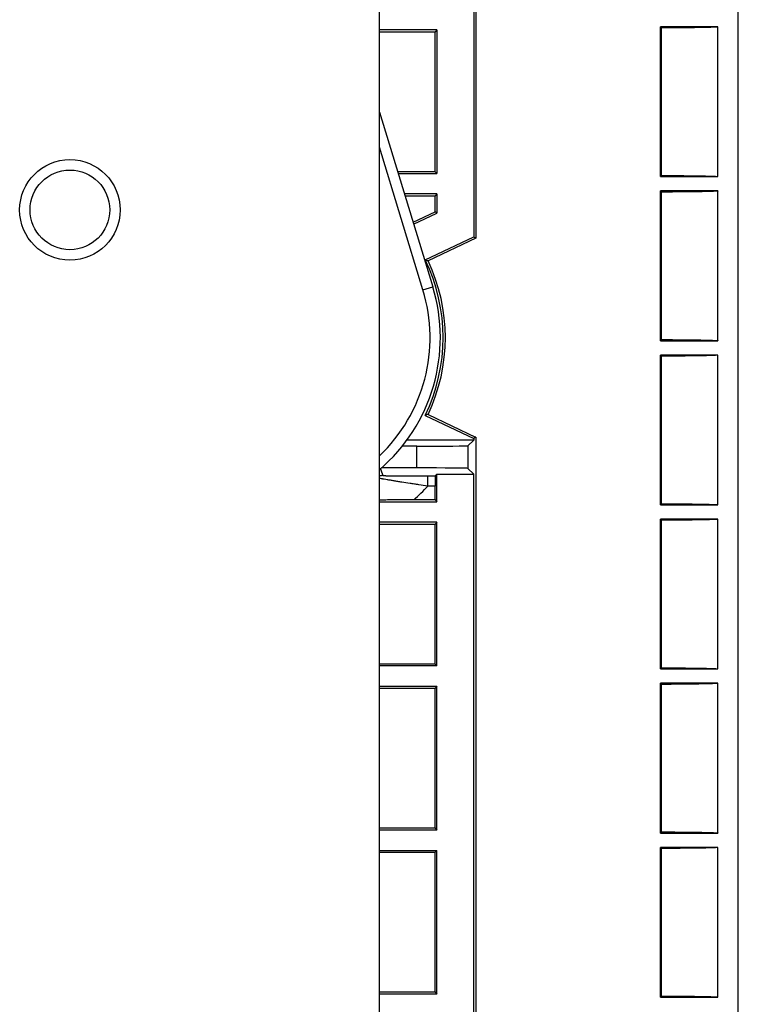
# Model space of a CAD drawing. Extents: x 241 to 743, y 138 to 854.
# Drawn here: x 683 to 700, y 505 to 529 of the extents above; entities that cross this region are included whole.
import ezdxf

# ---------------------------------------------------------------- set-up
doc = ezdxf.new("R2010")
doc.units = 0
doc.layers.add('1', color=7, linetype='CONTINUOUS')

msp = doc.modelspace()

# ---------------------------------------------------------------- linework, layer by layer
at = {"layer": '1', "color": 7, "linetype": 'CONTINUOUS'}
for p, q in [((700.394, 139.705), (700.394, 545.405)), ((693.942, 534.022), (693.942, 523.263)), ((693.994, 534.075), (693.994, 523.23)), ((691.644, 342.555), (691.644, 532.555)), ((693.046, 528.307), (691.644, 528.307)), ((691.644, 528.261), (693, 528.261)), ((693.046, 528.307), (693, 528.261)), ((693, 524.848), (693, 528.261)), ((693.046, 528.307), (693.046, 524.802)), ((698.494, 524.73), (698.494, 528.38)), ((699.894, 528.38), (698.494, 528.38)), ((698.521, 528.353), (698.494, 528.38)), ((698.521, 524.757), (698.521, 528.353)), ((699.894, 524.73), (699.894, 528.38)), ((691.644, 526.304), (692.945, 522.041)), ((692.706, 521.968), (691.644, 525.448)), ((693, 524.848), (692.088, 524.848)), ((692.102, 524.802), (693.046, 524.802)), ((693, 524.848), (693.046, 524.802)), ((698.494, 524.73), (698.521, 524.757)), ((698.494, 524.73), (699.894, 524.73)), ((693.046, 524.307), (692.253, 524.307)), ((692.267, 524.261), (693, 524.261)), ((693.046, 524.307), (693, 524.261)), ((693, 523.871), (693, 524.261)), ((693.046, 524.307), (693.046, 523.842)), ((698.494, 520.73), (698.494, 524.38)), ((699.894, 524.38), (698.494, 524.38)), ((698.521, 524.353), (698.494, 524.38)), ((698.521, 520.757), (698.521, 524.353)), ((699.894, 520.73), (699.894, 524.38)), ((692.464, 523.616), (693, 523.871)), ((692.478, 523.571), (693.046, 523.842)), ((693.046, 523.842), (693, 523.871)), ((692.759, 522.699), (693.942, 523.263)), ((693.994, 523.23), (692.829, 522.674)), ((693.942, 523.263), (693.994, 523.23)), ((692.706, 521.968), (692.945, 522.041)), ((698.494, 520.73), (698.521, 520.757)), ((698.494, 520.73), (699.894, 520.73)), ((698.494, 516.73), (698.494, 520.38)), ((699.894, 520.38), (698.494, 520.38)), ((698.521, 520.353), (698.494, 520.38)), ((698.521, 516.757), (698.521, 520.353)), ((699.894, 516.73), (699.894, 520.38)), ((692.759, 518.91), (693.942, 518.346)), ((692.829, 518.935), (693.988, 518.382)), ((693.942, 518.309), (692.316, 518.309)), ((693.803, 518.17), (693.942, 518.309)), ((693.803, 518.17), (693.803, 517.619)), ((693.987, 518.375), (693.942, 518.346)), ((693.942, 518.346), (693.942, 518.309)), ((693.988, 518.382), (693.987, 518.375)), ((693.994, 518.382), (693.987, 518.375)), ((693.994, 518.382), (693.988, 518.382)), ((693.994, 518.382), (693.994, 458.105)), ((692.553, 518.159), (692.201, 518.159)), ((692.553, 517.629), (692.553, 518.159)), ((692.553, 517.629), (691.696, 517.629)), ((693.003, 517.436), (693.046, 517.48)), ((693.046, 516.802), (693.046, 517.48)), ((693.046, 517.48), (693.942, 517.48)), ((693.942, 517.48), (693.803, 517.619)), ((693.942, 458.138), (693.942, 517.48)), ((692.823, 517.186), (692.823, 517.436)), ((692.823, 517.436), (693.003, 517.436)), ((693, 517.186), (692.823, 517.186)), ((693, 516.848), (693, 517.186)), ((691.644, 516.802), (693.046, 516.802)), ((693, 516.848), (692.482, 516.848)), ((693, 516.848), (693.046, 516.802)), ((698.494, 516.73), (698.521, 516.757)), ((698.494, 516.73), (699.894, 516.73)), ((693.046, 516.307), (691.644, 516.307)), ((691.644, 516.261), (693, 516.261)), ((693.046, 516.307), (693, 516.261)), ((693, 512.848), (693, 516.261)), ((693.046, 512.802), (693.046, 516.307)), ((698.494, 512.73), (698.494, 516.38)), ((699.894, 516.38), (698.494, 516.38)), ((698.521, 516.353), (698.494, 516.38)), ((698.521, 512.757), (698.521, 516.353)), ((699.894, 512.73), (699.894, 516.38)), ((693, 512.848), (691.644, 512.848)), ((693.046, 512.802), (691.644, 512.802)), ((693, 512.848), (693.046, 512.802)), ((698.494, 512.73), (698.521, 512.757)), ((698.494, 512.73), (699.894, 512.73)), ((691.644, 512.307), (693.046, 512.307)), ((691.644, 512.261), (693, 512.261)), ((693.046, 512.307), (693, 512.261)), ((693, 508.848), (693, 512.261)), ((693.046, 508.802), (693.046, 512.307)), ((698.494, 508.73), (698.494, 512.38)), ((699.894, 512.38), (698.494, 512.38)), ((698.521, 512.353), (698.494, 512.38)), ((698.521, 508.757), (698.521, 512.353)), ((699.894, 508.73), (699.894, 512.38)), ((693, 508.848), (691.644, 508.848)), ((693.046, 508.802), (691.644, 508.802)), ((693, 508.848), (693.046, 508.802)), ((698.494, 508.73), (698.521, 508.757)), ((698.494, 508.73), (699.894, 508.73)), ((698.494, 504.73), (698.494, 508.38)), ((699.894, 508.38), (698.494, 508.38)), ((698.521, 508.353), (698.494, 508.38)), ((698.521, 504.757), (698.521, 508.353)), ((699.894, 504.73), (699.894, 508.38)), ((691.644, 508.307), (693.046, 508.307)), ((691.644, 508.261), (693, 508.261)), ((693.046, 508.307), (693, 508.261)), ((693, 504.848), (693, 508.261)), ((693.046, 504.802), (693.046, 508.307)), ((693, 504.848), (691.644, 504.848)), ((693.046, 504.802), (691.644, 504.802)), ((693, 504.848), (693.046, 504.802)), ((698.494, 504.73), (698.521, 504.757)), ((698.494, 504.73), (699.894, 504.73))]:
    msp.add_line(p, q, dxfattribs=at)
for radius in [1.226, 0.971]:
    msp.add_circle((684.099, 523.918), radius, dxfattribs=at)
for radius, start, end in [(4.304, 333.8901, 26.1099), (4.357, 334.5861, 25.4139), (4.235, 310.5241, 16.9669), (3.985, 313.6334, 16.9669), (5.341, 312.2067, 317.3541)]:
    msp.add_arc((688.894, 520.805), radius, start, end, dxfattribs=at)
for centre, major_axis, ratio, start_param, end_param in [((692.553, 518.17), (-1.25, 0), 0.008727, 1.570796, 3.132866), ((691.728, 517.193), (-0.236, -0.082), 0.999957, 4.379735, 4.724167), ((692.553, 517.618), (-1.25, 0), 0.008727, 3.150319, 4.712389), ((693.003, 517.186), (0, -0.25), 0.008727, 3.150319, 4.712389)]:
    msp.add_ellipse(centre, major_axis=major_axis, ratio=ratio, start_param=start_param, end_param=end_param, dxfattribs=at)
for points, knots in [([(699.894, 528.38), (699.894, 528.379), (699.891, 528.378), (699.882, 528.376), (699.868, 528.375), (699.844, 528.373), (699.827, 528.372), (699.824, 528.372), (699.816, 528.372), (699.812, 528.372), (699.8, 528.371), (699.791, 528.371), (699.764, 528.37), (699.744, 528.369), (699.701, 528.367), (699.677, 528.367), (699.639, 528.366), (699.619, 528.365), (699.598, 528.365), (699.584, 528.364), (699.576, 528.364), (699.54, 528.363), (699.51, 528.363), (699.414, 528.361), (699.345, 528.36), (699.253, 528.359), (699.234, 528.359), (699.196, 528.358), (699.176, 528.358), (699.118, 528.357), (699.078, 528.357), (698.957, 528.356), (698.873, 528.355), (698.765, 528.354), (698.743, 528.354), (698.7, 528.354), (698.677, 528.354), (698.611, 528.353), (698.566, 528.353), (698.521, 528.353)], [0, 0, 0, 0, 0.0625, 0.0625, 0.125, 0.1875, 0.1875, 0.203125, 0.203125, 0.21875, 0.21875, 0.25, 0.25, 0.3125, 0.3125, 0.375, 0.375, 0.40625, 0.421875, 0.421875, 0.4375, 0.4375, 0.5, 0.5, 0.625, 0.625, 0.65625, 0.65625, 0.6875, 0.6875, 0.75, 0.75, 0.875, 0.875, 0.90625, 0.90625, 0.9375, 0.9375, 1, 1, 1, 1]), ([(698.521, 524.757), (698.611, 524.756), (698.7, 524.756), (698.871, 524.755), (698.954, 524.754), (699.076, 524.753), (699.115, 524.752), (699.174, 524.752), (699.193, 524.751), (699.232, 524.751), (699.25, 524.751), (699.343, 524.749), (699.412, 524.748), (699.508, 524.747), (699.538, 524.746), (699.582, 524.745), (699.596, 524.745), (699.624, 524.744), (699.637, 524.744), (699.676, 524.743), (699.723, 524.741), (699.763, 524.74), (699.799, 524.738), (699.815, 524.738), (699.836, 524.737), (699.843, 524.736), (699.855, 524.735), (699.86, 524.735), (699.875, 524.734), (699.882, 524.733), (699.891, 524.731), (699.894, 524.731), (699.894, 524.73)], [0, 0, 0, 0, 0.125, 0.125, 0.25, 0.25, 0.3125, 0.3125, 0.34375, 0.34375, 0.375, 0.375, 0.5, 0.5, 0.5625, 0.5625, 0.59375, 0.59375, 0.625, 0.625, 0.6875, 0.75, 0.75, 0.8125, 0.8125, 0.84375, 0.84375, 0.875, 0.875, 0.9375, 0.9375, 1, 1, 1, 1]), ([(699.894, 524.38), (699.894, 524.379), (699.891, 524.378), (699.882, 524.376), (699.868, 524.375), (699.844, 524.373), (699.827, 524.372), (699.824, 524.372), (699.816, 524.372), (699.812, 524.372), (699.8, 524.371), (699.791, 524.371), (699.764, 524.37), (699.744, 524.369), (699.701, 524.367), (699.677, 524.367), (699.639, 524.366), (699.619, 524.365), (699.598, 524.365), (699.584, 524.364), (699.576, 524.364), (699.54, 524.363), (699.51, 524.363), (699.414, 524.361), (699.345, 524.36), (699.253, 524.359), (699.234, 524.359), (699.196, 524.358), (699.176, 524.358), (699.118, 524.357), (699.078, 524.357), (698.957, 524.356), (698.873, 524.355), (698.765, 524.354), (698.743, 524.354), (698.7, 524.354), (698.677, 524.354), (698.611, 524.353), (698.566, 524.353), (698.521, 524.353)], [0, 0, 0, 0, 0.0625, 0.0625, 0.125, 0.1875, 0.1875, 0.203125, 0.203125, 0.21875, 0.21875, 0.25, 0.25, 0.3125, 0.3125, 0.375, 0.375, 0.40625, 0.421875, 0.421875, 0.4375, 0.4375, 0.5, 0.5, 0.625, 0.625, 0.65625, 0.65625, 0.6875, 0.6875, 0.75, 0.75, 0.875, 0.875, 0.90625, 0.90625, 0.9375, 0.9375, 1, 1, 1, 1]), ([(698.521, 520.757), (698.611, 520.756), (698.7, 520.756), (698.871, 520.755), (698.954, 520.754), (699.076, 520.753), (699.115, 520.752), (699.174, 520.752), (699.193, 520.751), (699.232, 520.751), (699.25, 520.751), (699.343, 520.749), (699.412, 520.748), (699.508, 520.747), (699.538, 520.746), (699.582, 520.745), (699.596, 520.745), (699.624, 520.744), (699.637, 520.744), (699.676, 520.743), (699.723, 520.741), (699.763, 520.74), (699.799, 520.738), (699.815, 520.738), (699.836, 520.737), (699.843, 520.736), (699.855, 520.735), (699.86, 520.735), (699.875, 520.734), (699.882, 520.733), (699.891, 520.731), (699.894, 520.731), (699.894, 520.73)], [0, 0, 0, 0, 0.125, 0.125, 0.25, 0.25, 0.3125, 0.3125, 0.34375, 0.34375, 0.375, 0.375, 0.5, 0.5, 0.5625, 0.5625, 0.59375, 0.59375, 0.625, 0.625, 0.6875, 0.75, 0.75, 0.8125, 0.8125, 0.84375, 0.84375, 0.875, 0.875, 0.9375, 0.9375, 1, 1, 1, 1]), ([(699.894, 520.38), (699.894, 520.379), (699.891, 520.378), (699.882, 520.376), (699.868, 520.375), (699.844, 520.373), (699.827, 520.372), (699.824, 520.372), (699.816, 520.372), (699.812, 520.372), (699.8, 520.371), (699.791, 520.371), (699.764, 520.37), (699.744, 520.369), (699.701, 520.367), (699.677, 520.367), (699.639, 520.366), (699.619, 520.365), (699.598, 520.365), (699.584, 520.364), (699.576, 520.364), (699.54, 520.363), (699.51, 520.363), (699.414, 520.361), (699.345, 520.36), (699.253, 520.359), (699.234, 520.359), (699.196, 520.358), (699.176, 520.358), (699.118, 520.357), (699.078, 520.357), (698.957, 520.356), (698.873, 520.355), (698.765, 520.354), (698.743, 520.354), (698.7, 520.354), (698.677, 520.354), (698.611, 520.353), (698.566, 520.353), (698.521, 520.353)], [0, 0, 0, 0, 0.0625, 0.0625, 0.125, 0.1875, 0.1875, 0.203125, 0.203125, 0.21875, 0.21875, 0.25, 0.25, 0.3125, 0.3125, 0.375, 0.375, 0.40625, 0.421875, 0.421875, 0.4375, 0.4375, 0.5, 0.5, 0.625, 0.625, 0.65625, 0.65625, 0.6875, 0.6875, 0.75, 0.75, 0.875, 0.875, 0.90625, 0.90625, 0.9375, 0.9375, 1, 1, 1, 1]), ([(691.728, 517.443), (691.728, 517.442), (691.731, 517.442), (691.743, 517.442), (691.752, 517.441), (691.766, 517.441), (691.769, 517.441), (691.775, 517.441), (691.785, 517.441), (691.796, 517.44), (691.819, 517.44), (691.836, 517.44), (691.859, 517.44), (691.864, 517.44), (691.874, 517.439), (691.889, 517.439), (691.905, 517.439), (691.937, 517.439), (691.959, 517.439), (692.006, 517.438), (692.03, 517.438), (692.067, 517.438), (692.08, 517.438), (692.096, 517.438), (692.099, 517.438), (692.102, 517.438)], [0, 0, 0, 0, 0.131285, 0.131285, 0.262571, 0.262571, 0.295392, 0.295392, 0.328213, 0.393856, 0.393856, 0.525141, 0.525141, 0.557962, 0.557962, 0.590784, 0.656426, 0.656426, 0.787712, 0.787712, 0.918997, 0.918997, 0.98464, 0.98464, 1, 1, 1, 1]), ([(692.823, 517.186), (692.749, 517.196), (692.676, 517.207), (692.568, 517.223), (692.533, 517.228), (692.479, 517.236), (692.461, 517.239), (692.426, 517.244), (692.408, 517.247), (692.321, 517.261), (692.253, 517.271), (692.156, 517.287), (692.124, 517.292), (692.061, 517.302), (692.031, 517.307), (691.986, 517.315), (691.971, 517.317), (691.942, 517.322), (691.927, 517.325), (691.886, 517.332), (691.859, 517.336), (691.808, 517.345), (691.784, 517.349), (691.75, 517.356), (691.739, 517.357), (691.723, 517.36), (691.718, 517.361), (691.708, 517.363), (691.703, 517.364), (691.679, 517.368), (691.661, 517.372), (691.643, 517.375), (691.641, 517.375), (691.638, 517.376)], [0, 0, 0, 0, 0.151745, 0.151745, 0.227618, 0.227618, 0.265554, 0.265554, 0.30349, 0.30349, 0.455235, 0.455235, 0.531108, 0.531108, 0.60698, 0.60698, 0.644917, 0.644917, 0.682853, 0.682853, 0.758725, 0.758725, 0.834598, 0.834598, 0.872534, 0.872534, 0.891502, 0.891502, 0.91047, 0.91047, 0.986343, 0.986343, 1, 1, 1, 1]), ([(692.102, 517.438), (692.112, 517.438), (692.122, 517.438), (692.184, 517.437), (692.238, 517.437), (692.35, 517.437), (692.407, 517.437), (692.48, 517.436), (692.495, 517.436), (692.525, 517.436), (692.569, 517.436), (692.613, 517.436), (692.703, 517.436), (692.763, 517.436), (692.823, 517.436)], [0, 0, 0, 0, 0.045688, 0.045688, 0.284266, 0.284266, 0.522844, 0.522844, 0.582488, 0.582488, 0.642133, 0.761422, 0.761422, 1, 1, 1, 1]), ([(692.482, 516.848), (692.428, 516.848), (692.373, 516.848), (692.265, 516.848), (692.211, 516.848), (692.051, 516.848), (691.945, 516.848), (691.787, 516.847), (691.735, 516.847), (691.67, 516.847), (691.656, 516.847), (691.643, 516.847)], [0, 0, 0, 0, 0.190091, 0.190091, 0.380183, 0.380183, 0.760366, 0.760366, 0.950457, 0.950457, 1, 1, 1, 1]), ([(698.521, 516.757), (698.611, 516.756), (698.7, 516.756), (698.871, 516.755), (698.954, 516.754), (699.076, 516.753), (699.115, 516.752), (699.174, 516.752), (699.193, 516.751), (699.232, 516.751), (699.25, 516.751), (699.343, 516.749), (699.412, 516.748), (699.508, 516.747), (699.538, 516.746), (699.582, 516.745), (699.596, 516.745), (699.624, 516.744), (699.637, 516.744), (699.676, 516.743), (699.723, 516.741), (699.763, 516.74), (699.799, 516.738), (699.815, 516.738), (699.836, 516.737), (699.843, 516.736), (699.855, 516.735), (699.86, 516.735), (699.875, 516.734), (699.882, 516.733), (699.891, 516.731), (699.894, 516.731), (699.894, 516.73)], [0, 0, 0, 0, 0.125, 0.125, 0.25, 0.25, 0.3125, 0.3125, 0.34375, 0.34375, 0.375, 0.375, 0.5, 0.5, 0.5625, 0.5625, 0.59375, 0.59375, 0.625, 0.625, 0.6875, 0.75, 0.75, 0.8125, 0.8125, 0.84375, 0.84375, 0.875, 0.875, 0.9375, 0.9375, 1, 1, 1, 1]), ([(699.894, 516.38), (699.894, 516.379), (699.891, 516.378), (699.882, 516.376), (699.868, 516.375), (699.844, 516.373), (699.827, 516.372), (699.824, 516.372), (699.816, 516.372), (699.812, 516.372), (699.8, 516.371), (699.791, 516.371), (699.764, 516.37), (699.744, 516.369), (699.701, 516.367), (699.677, 516.367), (699.639, 516.366), (699.619, 516.365), (699.598, 516.365), (699.584, 516.364), (699.576, 516.364), (699.54, 516.363), (699.51, 516.363), (699.414, 516.361), (699.345, 516.36), (699.253, 516.359), (699.234, 516.359), (699.196, 516.358), (699.176, 516.358), (699.118, 516.357), (699.078, 516.357), (698.957, 516.356), (698.873, 516.355), (698.765, 516.354), (698.743, 516.354), (698.7, 516.354), (698.677, 516.354), (698.611, 516.353), (698.566, 516.353), (698.521, 516.353)], [0, 0, 0, 0, 0.0625, 0.0625, 0.125, 0.1875, 0.1875, 0.203125, 0.203125, 0.21875, 0.21875, 0.25, 0.25, 0.3125, 0.3125, 0.375, 0.375, 0.40625, 0.421875, 0.421875, 0.4375, 0.4375, 0.5, 0.5, 0.625, 0.625, 0.65625, 0.65625, 0.6875, 0.6875, 0.75, 0.75, 0.875, 0.875, 0.90625, 0.90625, 0.9375, 0.9375, 1, 1, 1, 1]), ([(698.521, 512.757), (698.611, 512.756), (698.7, 512.756), (698.871, 512.755), (698.954, 512.754), (699.076, 512.753), (699.115, 512.752), (699.174, 512.752), (699.193, 512.751), (699.232, 512.751), (699.25, 512.751), (699.343, 512.749), (699.412, 512.748), (699.508, 512.747), (699.538, 512.746), (699.582, 512.745), (699.596, 512.745), (699.624, 512.744), (699.637, 512.744), (699.676, 512.743), (699.723, 512.741), (699.763, 512.74), (699.799, 512.738), (699.815, 512.738), (699.836, 512.737), (699.843, 512.736), (699.855, 512.735), (699.86, 512.735), (699.875, 512.734), (699.882, 512.733), (699.891, 512.731), (699.894, 512.731), (699.894, 512.73)], [0, 0, 0, 0, 0.125, 0.125, 0.25, 0.25, 0.3125, 0.3125, 0.34375, 0.34375, 0.375, 0.375, 0.5, 0.5, 0.5625, 0.5625, 0.59375, 0.59375, 0.625, 0.625, 0.6875, 0.75, 0.75, 0.8125, 0.8125, 0.84375, 0.84375, 0.875, 0.875, 0.9375, 0.9375, 1, 1, 1, 1]), ([(699.894, 512.38), (699.894, 512.379), (699.891, 512.378), (699.882, 512.376), (699.868, 512.375), (699.844, 512.373), (699.827, 512.372), (699.824, 512.372), (699.816, 512.372), (699.812, 512.372), (699.8, 512.371), (699.791, 512.371), (699.764, 512.37), (699.744, 512.369), (699.701, 512.367), (699.677, 512.367), (699.639, 512.366), (699.619, 512.365), (699.598, 512.365), (699.584, 512.364), (699.576, 512.364), (699.54, 512.363), (699.51, 512.363), (699.414, 512.361), (699.345, 512.36), (699.253, 512.359), (699.234, 512.359), (699.196, 512.358), (699.176, 512.358), (699.118, 512.357), (699.078, 512.357), (698.957, 512.356), (698.873, 512.355), (698.765, 512.354), (698.743, 512.354), (698.7, 512.354), (698.677, 512.354), (698.611, 512.353), (698.566, 512.353), (698.521, 512.353)], [0, 0, 0, 0, 0.0625, 0.0625, 0.125, 0.1875, 0.1875, 0.203125, 0.203125, 0.21875, 0.21875, 0.25, 0.25, 0.3125, 0.3125, 0.375, 0.375, 0.40625, 0.421875, 0.421875, 0.4375, 0.4375, 0.5, 0.5, 0.625, 0.625, 0.65625, 0.65625, 0.6875, 0.6875, 0.75, 0.75, 0.875, 0.875, 0.90625, 0.90625, 0.9375, 0.9375, 1, 1, 1, 1]), ([(698.521, 508.757), (698.611, 508.756), (698.7, 508.756), (698.871, 508.755), (698.954, 508.754), (699.076, 508.753), (699.115, 508.752), (699.174, 508.752), (699.193, 508.751), (699.232, 508.751), (699.25, 508.751), (699.343, 508.749), (699.412, 508.748), (699.508, 508.747), (699.538, 508.746), (699.582, 508.745), (699.596, 508.745), (699.624, 508.744), (699.637, 508.744), (699.676, 508.743), (699.723, 508.741), (699.763, 508.74), (699.799, 508.738), (699.815, 508.738), (699.836, 508.737), (699.843, 508.736), (699.855, 508.735), (699.86, 508.735), (699.875, 508.734), (699.882, 508.733), (699.891, 508.731), (699.894, 508.731), (699.894, 508.73)], [0, 0, 0, 0, 0.125, 0.125, 0.25, 0.25, 0.3125, 0.3125, 0.34375, 0.34375, 0.375, 0.375, 0.5, 0.5, 0.5625, 0.5625, 0.59375, 0.59375, 0.625, 0.625, 0.6875, 0.75, 0.75, 0.8125, 0.8125, 0.84375, 0.84375, 0.875, 0.875, 0.9375, 0.9375, 1, 1, 1, 1]), ([(699.894, 508.38), (699.894, 508.379), (699.891, 508.378), (699.882, 508.376), (699.868, 508.375), (699.844, 508.373), (699.827, 508.372), (699.824, 508.372), (699.816, 508.372), (699.812, 508.372), (699.8, 508.371), (699.791, 508.371), (699.764, 508.37), (699.744, 508.369), (699.701, 508.367), (699.677, 508.367), (699.639, 508.366), (699.619, 508.365), (699.598, 508.365), (699.584, 508.364), (699.576, 508.364), (699.54, 508.363), (699.51, 508.363), (699.414, 508.361), (699.345, 508.36), (699.253, 508.359), (699.234, 508.359), (699.196, 508.358), (699.176, 508.358), (699.118, 508.357), (699.078, 508.357), (698.957, 508.356), (698.873, 508.355), (698.765, 508.354), (698.743, 508.354), (698.7, 508.354), (698.677, 508.354), (698.611, 508.353), (698.566, 508.353), (698.521, 508.353)], [0, 0, 0, 0, 0.0625, 0.0625, 0.125, 0.1875, 0.1875, 0.203125, 0.203125, 0.21875, 0.21875, 0.25, 0.25, 0.3125, 0.3125, 0.375, 0.375, 0.40625, 0.421875, 0.421875, 0.4375, 0.4375, 0.5, 0.5, 0.625, 0.625, 0.65625, 0.65625, 0.6875, 0.6875, 0.75, 0.75, 0.875, 0.875, 0.90625, 0.90625, 0.9375, 0.9375, 1, 1, 1, 1]), ([(698.521, 504.757), (698.611, 504.756), (698.7, 504.756), (698.871, 504.755), (698.954, 504.754), (699.076, 504.753), (699.115, 504.752), (699.174, 504.752), (699.193, 504.751), (699.232, 504.751), (699.25, 504.751), (699.343, 504.749), (699.412, 504.748), (699.508, 504.747), (699.538, 504.746), (699.582, 504.745), (699.596, 504.745), (699.624, 504.744), (699.637, 504.744), (699.676, 504.743), (699.723, 504.741), (699.763, 504.74), (699.799, 504.738), (699.815, 504.738), (699.836, 504.737), (699.843, 504.736), (699.855, 504.735), (699.86, 504.735), (699.875, 504.734), (699.882, 504.733), (699.891, 504.731), (699.894, 504.731), (699.894, 504.73)], [0, 0, 0, 0, 0.125, 0.125, 0.25, 0.25, 0.3125, 0.3125, 0.34375, 0.34375, 0.375, 0.375, 0.5, 0.5, 0.5625, 0.5625, 0.59375, 0.59375, 0.625, 0.625, 0.6875, 0.75, 0.75, 0.8125, 0.8125, 0.84375, 0.84375, 0.875, 0.875, 0.9375, 0.9375, 1, 1, 1, 1])]:
    msp.add_open_spline(points, degree=3, knots=knots, dxfattribs=at)
for points in [[(692.829, 522.674), (692.806, 522.683), (692.782, 522.691), (692.759, 522.699)], [(692.829, 518.935), (692.806, 518.927), (692.782, 518.919), (692.759, 518.91)], [(691.663, 517.629), (691.685, 517.567), (691.707, 517.505), (691.728, 517.443)]]:
    msp.add_open_spline(points, degree=3, dxfattribs=at)

doc.saveas('drawing.dxf')
